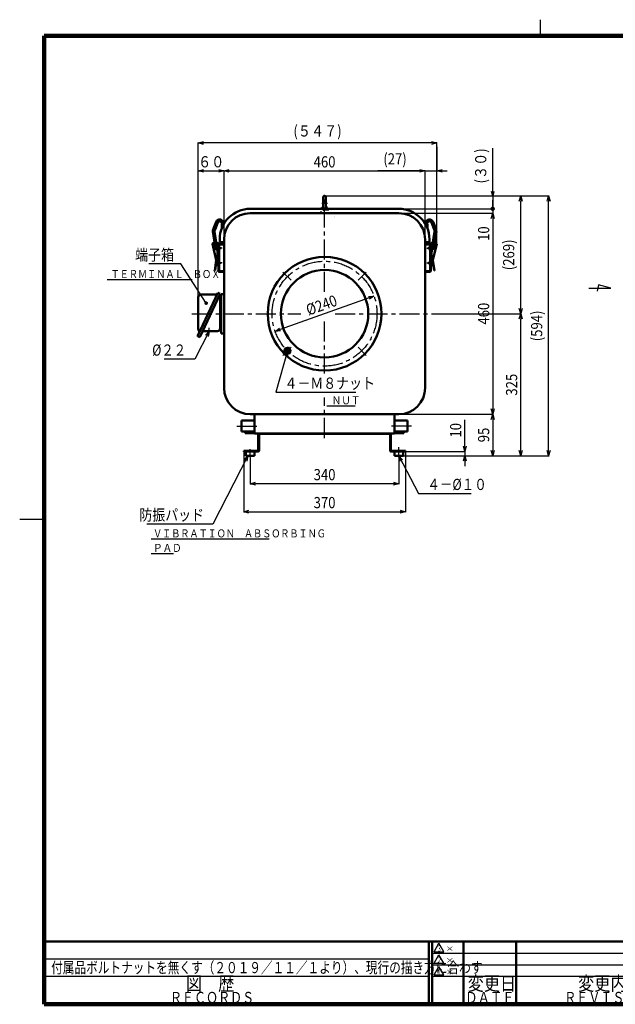
# Model space of a CAD drawing. Units: millimetres. Extents: x 144 to 3510, y 80 to 2333.
# Drawn here: x 144 to 1507, y 80 to 2333 of the extents above; entities that cross this region are included whole.
import ezdxf

# ---------------------------------------------------------------- set-up
doc = ezdxf.new("R2010")
doc.units = ezdxf.units.MM
doc.header["$LTSCALE"] = 1.445376
doc.linetypes.add('CENTER', pattern=[50.8, 31.75, -6.35, 6.35, -6.35])
doc.linetypes.add('DOTSX', pattern=[6.35, 3.175, -3.175])
doc.layers.add('NoLayerName_001', color=7, linetype='Continuous')
doc.styles.get("Standard").update_dxf_attribs({"font": 'txt', "bigfont": 'extfont2'})
doc.dimstyles.get("Standard").update_dxf_attribs({"dimtxt": 2.5, "dimasz": 2.5, "dimexe": 1.25, "dimexo": 0.625, "dimtad": 1, "dimzin": 0, "dimdsep": 46, "dimtxsty": 'Standard', "dimcen": 2.5, "dimadec": 0, "dimazin": 0, "dimtfac": 0.75, "dimtmove": 0, "dimatfit": 3, "dimfxl": 1, "dimarcsym": 0})

# ---------------------------------------------------------------- blocks, each defined once
blk = doc.blocks.new('_OPEN30')
at = {"color": 0, "linetype": 'ByBlock', "lineweight": -2}
for p, q in [((-1, 0.267949), (0, 0)), ((0, 0), (-1, -0.267949)), ((0, 0), (-1, 0))]:
    blk.add_line(p, q, dxfattribs=at)
blk = doc.blocks.new('*D25')
at = {"layer": 'Defpoints', "color": 0}
for p in [(1071.7, 1986.6), (611.7, 1830), (1071.7, 1830)]:
    blk.add_point(p, dxfattribs=at)
at = {"layer": 'NoLayerName_001', "color": 0, "linetype": 'Continuous', "lineweight": 25}
for p, q in [((611.7, 1830.6), (611.7, 1987.9)), ((623.7, 1986.6), (1059.7, 1986.6)), ((1071.7, 1830.6), (1071.7, 1987.9))]:
    blk.add_line(p, q, dxfattribs=at)
at = {"layer": 'NoLayerName_001', "color": 0, "lineweight": 25, "xscale": 12, "yscale": 12, "zscale": 12, "rotation": 180}
blk.add_blockref('_OPEN30', (611.7, 1986.6), dxfattribs=at)
at = {"layer": 'NoLayerName_001', "color": 0, "lineweight": 25, "xscale": 12, "yscale": 12, "zscale": 12}
blk.add_blockref('_OPEN30', (1071.7, 1986.6), dxfattribs=at)
at = {"layer": 'NoLayerName_001', "color": 0, "lineweight": 25, "insert": (841.7, 2007.4), "char_height": 25.6, "attachment_point": 5}
blk.add_mtext('\\W0.860000;460', dxfattribs=at)
blk = doc.blocks.new('*D26')
at = {"layer": 'Defpoints', "color": 0}
for p in [(1021.4, 1335), (1026.7, 1345), (1162.5, 1335)]:
    blk.add_point(p, dxfattribs=at)
at = {"layer": 'NoLayerName_001', "color": 0, "linetype": 'Continuous', "lineweight": 25}
for p, q in [((1162.5, 1345), (1162.5, 1417.5)), ((1162.5, 1357), (1162.5, 1369)), ((1022, 1335), (1163.7, 1335)), ((1027.3, 1345), (1163.7, 1345)), ((1162.5, 1345), (1162.5, 1335)), ((1162.5, 1323), (1162.5, 1311))]:
    blk.add_line(p, q, dxfattribs=at)
at = {"layer": 'NoLayerName_001', "color": 0, "lineweight": 25, "xscale": 12, "yscale": 12, "zscale": 12}
for p, rotation in [((1162.5, 1345), 270), ((1162.5, 1335), 90)]:
    blk.add_blockref('_OPEN30', p, dxfattribs=dict(at, rotation=rotation))
at = {"layer": 'NoLayerName_001', "color": 0, "lineweight": 25, "insert": (1141.7, 1393.2), "char_height": 25.6, "attachment_point": 5, "rotation": 90}
blk.add_mtext('\\W0.860000;10', dxfattribs=at)
blk = doc.blocks.new('*D27')
at = {"layer": 'Defpoints', "color": 0}
for p in [(1011.7, 1430), (1226.5, 1335), (1255.4, 1335)]:
    blk.add_point(p, dxfattribs=at)
at = {"layer": 'NoLayerName_001', "color": 0, "linetype": 'Continuous', "lineweight": 25}
for p, q in [((1012.3, 1430), (1227.7, 1430)), ((1226.5, 1418), (1226.5, 1347))]:
    blk.add_line(p, q, dxfattribs=at)
at = {"layer": 'NoLayerName_001', "color": 0, "lineweight": 25, "xscale": 12, "yscale": 12, "zscale": 12}
for p, rotation in [((1226.5, 1430), 90), ((1226.5, 1335), 270)]:
    blk.add_blockref('_OPEN30', p, dxfattribs=dict(at, rotation=rotation))
at = {"layer": 'NoLayerName_001', "color": 0, "lineweight": 25, "insert": (1205.7, 1382.5), "char_height": 25.6, "attachment_point": 5, "rotation": 90}
blk.add_mtext('\\W0.860000;95', dxfattribs=at)
blk = doc.blocks.new('*D28')
at = {"layer": 'Defpoints', "color": 0}
for p in [(1011.7, 1890), (1011.7, 1430), (1226.5, 1430)]:
    blk.add_point(p, dxfattribs=at)
at = {"layer": 'NoLayerName_001', "color": 0, "linetype": 'Continuous', "lineweight": 25}
for p, q in [((1012.3, 1890), (1227.7, 1890)), ((1226.5, 1878), (1226.5, 1442)), ((1012.3, 1430), (1227.7, 1430))]:
    blk.add_line(p, q, dxfattribs=at)
at = {"layer": 'NoLayerName_001', "color": 0, "lineweight": 25, "xscale": 12, "yscale": 12, "zscale": 12}
for p, rotation in [((1226.5, 1890), 90), ((1226.5, 1430), 270)]:
    blk.add_blockref('_OPEN30', p, dxfattribs=dict(at, rotation=rotation))
at = {"layer": 'NoLayerName_001', "color": 0, "lineweight": 25, "insert": (1205.7, 1660), "char_height": 25.6, "attachment_point": 5, "rotation": 90}
blk.add_mtext('\\W0.860000;460', dxfattribs=at)
blk = doc.blocks.new('*D39')
at = {"layer": 'Defpoints', "color": 0}
for p in [(1095, 1660), (1290.5, 1660), (1021.4, 1335)]:
    blk.add_point(p, dxfattribs=at)
at = {"layer": 'NoLayerName_001', "color": 0, "linetype": 'Continuous', "lineweight": 25}
for p, q in [((1095.6, 1660), (1291.7, 1660)), ((1290.5, 1347), (1290.5, 1648)), ((1022, 1335), (1291.7, 1335))]:
    blk.add_line(p, q, dxfattribs=at)
at = {"layer": 'NoLayerName_001', "color": 0, "lineweight": 25, "xscale": 12, "yscale": 12, "zscale": 12}
for p, rotation in [((1290.5, 1660), 90), ((1290.5, 1335), 270)]:
    blk.add_blockref('_OPEN30', p, dxfattribs=dict(at, rotation=rotation))
at = {"layer": 'NoLayerName_001', "color": 0, "lineweight": 25, "insert": (1269.7, 1497.5), "char_height": 25.6, "attachment_point": 5, "rotation": 90}
blk.add_mtext('\\W0.860000;325', dxfattribs=at)
blk = doc.blocks.new('*D40')
at = {"layer": 'Defpoints', "color": 0}
for p in [(1098.5, 2042.6), (1098.5, 1986.6), (1071.7, 1830)]:
    blk.add_point(p, dxfattribs=at)
at = {"layer": 'NoLayerName_001', "color": 0, "linetype": 'Continuous', "lineweight": 25}
for p, q in [((1098.5, 2041.9), (1098.5, 1985.4)), ((1071.7, 1986.6), (963.4, 1986.6)), ((1059.7, 1986.6), (1047.7, 1986.6)), ((1071.7, 1830.6), (1071.7, 1987.9)), ((1071.7, 1986.6), (1098.5, 1986.6)), ((1110.5, 1986.6), (1122.5, 1986.6))]:
    blk.add_line(p, q, dxfattribs=at)
at = {"layer": 'NoLayerName_001', "color": 0, "lineweight": 25, "xscale": 12, "yscale": 12, "zscale": 12}
blk.add_blockref('_OPEN30', (1071.7, 1986.6), dxfattribs=at)
at = {"layer": 'NoLayerName_001', "color": 0, "lineweight": 25, "xscale": 12, "yscale": 12, "zscale": 12, "rotation": 180}
blk.add_blockref('_OPEN30', (1098.5, 1986.6), dxfattribs=at)
at = {"layer": 'NoLayerName_001', "color": 0, "lineweight": 25, "insert": (1002.9, 2014.1), "char_height": 25.6, "attachment_point": 5}
blk.add_mtext('\\W0.860000;(27)', dxfattribs=at)
blk = doc.blocks.new('*D41')
at = {"layer": 'Defpoints', "color": 0}
for p in [(671.7, 1331.6), (1011.7, 1331.6), (671.7, 1271)]:
    blk.add_point(p, dxfattribs=at)
at = {"layer": 'NoLayerName_001', "color": 0, "linetype": 'Continuous', "lineweight": 25}
for p, q in [((671.7, 1331), (671.7, 1269.7)), ((1011.7, 1331), (1011.7, 1269.7)), ((999.7, 1271), (683.7, 1271))]:
    blk.add_line(p, q, dxfattribs=at)
at = {"layer": 'NoLayerName_001', "color": 0, "lineweight": 25, "xscale": 12, "yscale": 12, "zscale": 12, "rotation": 180}
blk.add_blockref('_OPEN30', (671.7, 1271), dxfattribs=at)
at = {"layer": 'NoLayerName_001', "color": 0, "lineweight": 25, "xscale": 12, "yscale": 12, "zscale": 12}
blk.add_blockref('_OPEN30', (1011.7, 1271), dxfattribs=at)
at = {"layer": 'NoLayerName_001', "color": 0, "lineweight": 25, "insert": (841.7, 1291.8), "char_height": 25.6, "attachment_point": 5}
blk.add_mtext('\\W0.860000;340', dxfattribs=at)
blk = doc.blocks.new('*D42')
at = {"layer": 'Defpoints', "color": 0}
for p in [(656.7, 1345), (1026.7, 1345), (1026.7, 1207)]:
    blk.add_point(p, dxfattribs=at)
at = {"layer": 'NoLayerName_001', "color": 0, "linetype": 'Continuous', "lineweight": 25}
for p, q in [((656.7, 1344.3), (656.7, 1205.7)), ((1026.7, 1344.3), (1026.7, 1205.7)), ((668.7, 1207), (1014.7, 1207))]:
    blk.add_line(p, q, dxfattribs=at)
at = {"layer": 'NoLayerName_001', "color": 0, "lineweight": 25, "xscale": 12, "yscale": 12, "zscale": 12, "rotation": 180}
blk.add_blockref('_OPEN30', (656.7, 1207), dxfattribs=at)
at = {"layer": 'NoLayerName_001', "color": 0, "lineweight": 25, "xscale": 12, "yscale": 12, "zscale": 12}
blk.add_blockref('_OPEN30', (1026.7, 1207), dxfattribs=at)
at = {"layer": 'NoLayerName_001', "color": 0, "lineweight": 25, "insert": (841.7, 1227.8), "char_height": 25.6, "attachment_point": 5}
blk.add_mtext('\\W0.860000;370', dxfattribs=at)
blk = doc.blocks.new('*D45')
at = {"layer": 'Defpoints', "color": 0}
for p in [(954.7, 1700.3), (728.7, 1619.6)]:
    blk.add_point(p, dxfattribs=at)
at = {"layer": 'NoLayerName_001', "color": 0, "linetype": 'Continuous', "lineweight": 25}
blk.add_line((943.4, 1696.3), (740, 1623.6), dxfattribs=at)
at = {"layer": 'NoLayerName_001', "color": 0, "lineweight": 25, "xscale": 12, "yscale": 12, "zscale": 12}
for p, rotation in [((954.7, 1700.3), 19.64970070962258), ((728.7, 1619.6), 199.6497007096226)]:
    blk.add_blockref('_OPEN30', p, dxfattribs=dict(at, rotation=rotation))
at = {"layer": 'NoLayerName_001', "color": 0, "lineweight": 25, "insert": (834.7, 1679.5), "char_height": 25.6, "attachment_point": 5, "rotation": 19.6497}
blk.add_mtext('\\W0.860000;%%c240', dxfattribs=at)
blk = doc.blocks.new('*D46')
at = {"layer": 'Defpoints', "color": 0}
for p in [(611.7, 1986.6), (611.7, 1830), (552.7, 1697.5)]:
    blk.add_point(p, dxfattribs=at)
at = {"layer": 'NoLayerName_001', "color": 0, "linetype": 'Continuous', "lineweight": 25}
for p, q in [((552.7, 1698.1), (552.7, 1987.9)), ((564.7, 1986.6), (599.7, 1986.6)), ((611.7, 1830.6), (611.7, 1987.9))]:
    blk.add_line(p, q, dxfattribs=at)
at = {"layer": 'NoLayerName_001', "color": 0, "lineweight": 25, "xscale": 12, "yscale": 12, "zscale": 12, "rotation": 180}
blk.add_blockref('_OPEN30', (552.7, 1986.6), dxfattribs=at)
at = {"layer": 'NoLayerName_001', "color": 0, "lineweight": 25, "xscale": 12, "yscale": 12, "zscale": 12}
blk.add_blockref('_OPEN30', (611.7, 1986.6), dxfattribs=at)
at = {"layer": 'NoLayerName_001', "color": 0, "lineweight": 25, "insert": (582.2, 2007.5), "char_height": 25.6, "attachment_point": 5}
blk.add_mtext('\\W0.860000;６０', dxfattribs=at)
blk = doc.blocks.new('*D47')
at = {"layer": 'Defpoints', "color": 0}
for p in [(841.7, 1929.3), (1290.5, 1929.3), (1095, 1660)]:
    blk.add_point(p, dxfattribs=at)
at = {"layer": 'NoLayerName_001', "color": 0, "linetype": 'Continuous', "lineweight": 25}
for p, q in [((842.3, 1929.3), (1291.7, 1929.3)), ((1290.5, 1672), (1290.5, 1917.3)), ((1095.6, 1660), (1291.7, 1660))]:
    blk.add_line(p, q, dxfattribs=at)
at = {"layer": 'NoLayerName_001', "color": 0, "lineweight": 25, "xscale": 12, "yscale": 12, "zscale": 12}
for p, rotation in [((1290.5, 1929.3), 90), ((1290.5, 1660), 270)]:
    blk.add_blockref('_OPEN30', p, dxfattribs=dict(at, rotation=rotation))
at = {"layer": 'NoLayerName_001', "color": 0, "lineweight": 25, "insert": (1263, 1794.6), "char_height": 25.6, "attachment_point": 5, "rotation": 90}
blk.add_mtext('\\W0.860000;(269)', dxfattribs=at)
blk = doc.blocks.new('*D48')
at = {"layer": 'Defpoints', "color": 0}
for p in [(1252.4, 1929.3), (1354.5, 1929.3), (1255.4, 1335)]:
    blk.add_point(p, dxfattribs=at)
at = {"layer": 'NoLayerName_001', "color": 0, "linetype": 'Continuous', "lineweight": 25}
for p, q in [((1253, 1929.3), (1355.7, 1929.3)), ((1354.5, 1347), (1354.5, 1917.3)), ((1256.1, 1335), (1355.7, 1335))]:
    blk.add_line(p, q, dxfattribs=at)
at = {"layer": 'NoLayerName_001', "color": 0, "lineweight": 25, "xscale": 12, "yscale": 12, "zscale": 12}
for p, rotation in [((1354.5, 1929.3), 90), ((1354.5, 1335), 270)]:
    blk.add_blockref('_OPEN30', p, dxfattribs=dict(at, rotation=rotation))
at = {"layer": 'NoLayerName_001', "color": 0, "lineweight": 25, "insert": (1327, 1632.1), "char_height": 25.6, "attachment_point": 5, "rotation": 90}
blk.add_mtext('\\W0.860000;(594)', dxfattribs=at)
blk = doc.blocks.new('_DOT')
at = {"color": 0, "linetype": 'ByBlock', "lineweight": -2}
blk.add_line((-0.5, 0), (-1, 0), dxfattribs=at)
at = {"color": 0, "linetype": 'ByBlock', "lineweight": -2, "const_width": 0.5}
blk.add_lwpolyline([(-0.25, 0, 1), (0.25, 0, 1)], format="xyb", close=True, dxfattribs=at)
blk = doc.blocks.new('*D49')
at = {"layer": 'Defpoints', "color": 0}
for p in [(1011.7, 1900), (1011.7, 1890), (1226.5, 1890)]:
    blk.add_point(p, dxfattribs=at)
at = {"layer": 'NoLayerName_001', "color": 0, "linetype": 'Continuous', "lineweight": 25}
for p, q in [((1226.5, 1910), (1226.5, 1920)), ((1012.3, 1900), (1227.7, 1900)), ((1226.5, 1900), (1226.5, 1890)), ((1012.3, 1890), (1227.7, 1890)), ((1226.5, 1890), (1226.5, 1818.9)), ((1226.5, 1880), (1226.5, 1870))]:
    blk.add_line(p, q, dxfattribs=at)
at = {"layer": 'NoLayerName_001', "color": 0, "lineweight": 25, "xscale": 10, "yscale": 10, "zscale": 10}
for name, p, rotation in [('_DOT', (1226.5, 1900), 270), ('_OPEN30', (1226.5, 1890), 90)]:
    blk.add_blockref(name, p, dxfattribs=dict(at, rotation=rotation))
at = {"layer": 'NoLayerName_001', "color": 0, "lineweight": 25, "insert": (1205.7, 1843.1), "char_height": 25.6, "attachment_point": 5, "rotation": 90}
blk.add_mtext('\\W0.860000;10', dxfattribs=at)
blk = doc.blocks.new('*D50')
at = {"layer": 'Defpoints', "color": 0}
for p in [(1290.5, 1929.3), (1011.7, 1900), (1226.5, 1900)]:
    blk.add_point(p, dxfattribs=at)
at = {"layer": 'NoLayerName_001', "color": 0, "linetype": 'Continuous', "lineweight": 25}
for p, q in [((1226.5, 1929.3), (1226.5, 2038.5)), ((1226.5, 1939.3), (1226.5, 1949.3)), ((1226.5, 1929.3), (1226.5, 1900)), ((1012.3, 1900), (1227.7, 1900)), ((1226.5, 1890), (1226.5, 1880))]:
    blk.add_line(p, q, dxfattribs=at)
at = {"layer": 'NoLayerName_001', "color": 0, "lineweight": 25, "xscale": 10, "yscale": 10, "zscale": 10}
for name, p, rotation in [('_OPEN30', (1226.5, 1929.3), 270), ('_DOT', (1226.5, 1900), 90)]:
    blk.add_blockref(name, p, dxfattribs=dict(at, rotation=rotation))
at = {"layer": 'NoLayerName_001', "color": 0, "lineweight": 25, "insert": (1199, 1998.1), "char_height": 25.6, "attachment_point": 5, "rotation": 90}
blk.add_mtext('\\W0.860000;(３０)', dxfattribs=at)
blk = doc.blocks.new('*D51')
at = {"layer": 'Defpoints', "color": 0}
for p in [(552.7, 2050.6), (1098.5, 1819.4), (552.7, 1697.5)]:
    blk.add_point(p, dxfattribs=at)
at = {"layer": 'NoLayerName_001', "color": 0, "linetype": 'Continuous', "lineweight": 25}
for p, q in [((552.7, 1698.1), (552.7, 2051.9)), ((1086.5, 2050.6), (564.7, 2050.6)), ((1098.5, 1820), (1098.5, 2051.9))]:
    blk.add_line(p, q, dxfattribs=at)
at = {"layer": 'NoLayerName_001', "color": 0, "lineweight": 25, "xscale": 12, "yscale": 12, "zscale": 12, "rotation": 180}
blk.add_blockref('_OPEN30', (552.7, 2050.6), dxfattribs=at)
at = {"layer": 'NoLayerName_001', "color": 0, "lineweight": 25, "xscale": 12, "yscale": 12, "zscale": 12}
blk.add_blockref('_OPEN30', (1098.5, 2050.6), dxfattribs=at)
at = {"layer": 'NoLayerName_001', "color": 0, "lineweight": 25, "insert": (825.6, 2078.1), "char_height": 25.6, "attachment_point": 5}
blk.add_mtext('\\W0.860000;(５４７)', dxfattribs=at)
blk = doc.blocks.new('JZB_0012')
at = {"layer": 'NoLayerName_001', "color": 7, "linetype": 'Continuous', "lineweight": 50}
for p, q in [((0, 5.3), (1.9, 12.6)), ((5.3, 0), (0, 5.3)), ((1.9, 12.6), (9.2, 14.5)), ((12.6, 1.9), (5.3, 0)), ((9.2, 14.5), (14.5, 9.2)), ((12.6, 1.9), (14.5, 9.2))]:
    blk.add_line(p, q, dxfattribs=at)
at = {"layer": 'NoLayerName_001', "color": 7, "linetype": 'CENTER', "lineweight": 25}
for p, q in [((0.9, 13.6), (13.6, 0.9)), ((12.9, 12.9), (1.6, 1.6))]:
    blk.add_line(p, q, dxfattribs=at)
at = {"layer": 'NoLayerName_001', "color": 7, "linetype": 'Continuous', "lineweight": 50}
for radius in [6.5, 3.32]:
    blk.add_circle((7.2, 7.2), radius, dxfattribs=at)
at = {"layer": 'NoLayerName_001', "color": 7, "linetype": 'Continuous', "lineweight": 25}
blk.add_circle((7.2, 7.2), 4, dxfattribs=at)
blk = doc.blocks.new('JZB_0013')
at = {"layer": 'NoLayerName_001', "color": 7, "linetype": 'CENTER', "lineweight": 25}
blk.add_line((1.6, 23), (14.6, 23), dxfattribs=at)
at = {"layer": 'NoLayerName_001', "color": 7, "linetype": 'DOTSX', "lineweight": 25}
for p, q in [((0, 0), (1.2, 10)), ((14.8, 10), (16, 0))]:
    blk.add_line(p, q, dxfattribs=at)
at = {"layer": 'NoLayerName_001', "color": 7, "linetype": 'Continuous', "lineweight": 50}
for p, q in [((1.2, 10), (1.5, 12)), ((4, 13.8), (1.5, 12)), ((1.5, 12), (5, 12)), ((5, 13.8), (4, 13.8)), ((12, 13.8), (11, 13.8)), ((11, 12), (14.5, 12)), ((12, 13.8), (14.5, 12)), ((14.8, 10), (14.5, 12)), ((0, 0), (16, 0))]:
    blk.add_line(p, q, dxfattribs=at)
blk = doc.blocks.new('JZB_0001')
at = {"layer": 'NoLayerName_001', "color": 3, "linetype": 'Continuous', "lineweight": 25}
for p, q in [((149, 277), (149, 281.57)), ((0, 138.7), (7, 138.7)), ((118.52, 15.05), (119.92, 17.48)), ((121.32, 15.05), (119.92, 17.48)), ((118, 14.67), (231, 14.67)), ((118.52, 15.05), (121.32, 15.05)), ((118.52, 11.72), (119.92, 14.14)), ((121.32, 11.72), (119.92, 14.14)), ((7, 13), (117, 13)), ((118, 11.33), (231, 11.33)), ((118.52, 11.72), (121.32, 11.72)), ((118.52, 8.39), (119.92, 10.81)), ((121.32, 8.39), (119.92, 10.81)), ((7, 8), (117, 8)), ((118, 8), (231, 8)), ((118.52, 8.39), (121.32, 8.39))]:
    blk.add_line(p, q, dxfattribs=at)
at = {"layer": 'NoLayerName_001', "color": 3, "linetype": 'Continuous', "lineweight": 100}
for p, q in [((7, 277), (392, 277)), ((7, 0), (7, 277)), ((7, 0), (392, 0))]:
    blk.add_line(p, q, dxfattribs=at)
at = {"layer": 'NoLayerName_001', "color": 3, "linetype": 'Continuous', "lineweight": 50}
for p, q in [((7, 18), (232, 18)), ((117, 0), (117, 18)), ((118, 0), (118, 18)), ((127, 0), (127, 18)), ((142, 0), (142, 18))]:
    blk.add_line(p, q, dxfattribs=at)
at = {"layer": 'NoLayerName_001', "color": 3, "lineweight": 25, "line_spacing_factor": 0.6}
for s, insert, char_height, width, attachment_point in [('\\A1;\\W0.507151;\\T3.195048;３', (119.42, 15.05), 1.8, 1.0625, 7), ('\\A1;\\W1.217161;\\T1.217161;×', (121.8, 15.14), 1.5, 2.125, 7), ('\\A1;\\W0.507151;\\T3.195048;２', (119.42, 11.72), 1.8, 1.0625, 7), ('\\A1;\\W1.217161;\\T1.217161;×', (121.8, 11.8), 1.5, 2.125, 7), ('\\A1;\\W0.507151;\\T3.195048;１', (119.42, 8.39), 1.8, 1.0625, 7), ('\\A1;\\W1.217161;\\T1.217161;×', (121.8, 8.47), 1.5, 2.125, 7), ('\\A1;\\W0.787760;\\T0.750000;ＲＥＣＯＲＤＳ', (55.03, 0.35), 3.2, 22.5958, 8), ('\\A1;\\W0.811632;\\T0.750000;ＤＡＴＥ', (134.53, 0.35), 3.2, 13.2458, 8), ('\\A1;\\W0.787760;\\T0.750000;ＲＥＶＩＳＩＯＮ', (169.53, 0.35), 3.2, 25.7125, 8)]:
    blk.add_mtext(s, dxfattribs=dict(at, insert=insert, char_height=char_height, width=width, attachment_point=attachment_point))
at = {"layer": 'NoLayerName_001', "color": 3, "lineweight": 50, "char_height": 4, "attachment_point": 8, "line_spacing_factor": 0.6}
for s, insert, width in [('\\A1;\\W0.847791;\\T0.982946;変更日', (135.08, 3.95), 12.9712), ('\\A1;\\W0.847791;\\T0.982946;変更内容', (168.98, 3.95), 17.2949), ('\\A1;\\W0.847791;\\T0.982946;図\u3000歴', (54.48, 3.95), 12.9712)]:
    blk.add_mtext(s, dxfattribs=dict(at, insert=insert, width=width))

msp = doc.modelspace()

# ---------------------------------------------------------------- linework, layer by layer
at = {"layer": 'NoLayerName_001', "color": 3, "linetype": 'Continuous', "lineweight": 50}
for p, q in [((838.71, 1899.96), (838.71, 1926.26)), ((844.71, 1899.96), (844.71, 1926.44)), ((671.66, 1899.96), (1011.66, 1899.96)), ((587.4, 1854.68), (593.56, 1870.07)), ((603.1, 1871.01), (609.7, 1866.52)), ((605.06, 1874.52), (611.95, 1869.83)), ((671.66, 1889.96), (1011.66, 1889.96)), ((1011.71, 1889.96), (671.71, 1889.96)), ((1078.36, 1874.52), (1071.47, 1869.83)), ((1080.32, 1871.01), (1073.73, 1866.52)), ((1096.02, 1854.68), (1089.86, 1870.07)), ((592.21, 1808.57), (585.96, 1847.74)), ((587.23, 1854.2), (586.32, 1851.02)), ((596.17, 1809.08), (589.96, 1848)), ((590.27, 1850.39), (590.17, 1849.89)), ((590.85, 1852.47), (590.37, 1850.79)), ((591.01, 1852.95), (597.27, 1868.56)), ((606.35, 1865.47), (606.29, 1854.83)), ((607.97, 1867.42), (609.99, 1866.35)), ((1075.45, 1867.42), (1073.43, 1866.35)), ((1077.07, 1865.47), (1077.13, 1854.83)), ((1092.41, 1852.95), (1086.15, 1868.56)), ((1087.25, 1809.08), (1093.46, 1848)), ((1091.22, 1808.57), (1097.46, 1847.74)), ((1092.57, 1852.47), (1093.05, 1850.79)), ((1093.15, 1850.39), (1093.25, 1849.89)), ((1096.19, 1854.2), (1097.1, 1851.02)), ((601.66, 1824.96), (601.66, 1829.96)), ((611.66, 1829.96), (611.66, 1823.36)), ((611.71, 1489.96), (611.71, 1829.96)), ((1071.66, 1829.96), (1071.66, 1823.36)), ((1071.71, 1829.96), (1071.71, 1489.96)), ((1081.66, 1824.96), (1081.66, 1829.96)), ((584.94, 1819.42), (593.74, 1782.17)), ((590.15, 1821.42), (586.57, 1821.42)), ((595.34, 1821.1), (598.71, 1821.1)), ((597.24, 1782.17), (596.26, 1819.42)), ((596.37, 1815.17), (598.71, 1815.17)), ((597.24, 1815.17), (597.24, 1768.48)), ((598.71, 1821.1), (598.71, 1768.48)), ((603.26, 1823.36), (611.66, 1823.36)), ((1080.06, 1823.36), (1071.66, 1823.36)), ((1088.08, 1821.1), (1084.71, 1821.1)), ((1084.71, 1821.1), (1084.71, 1768.48)), ((1087.05, 1815.17), (1084.71, 1815.17)), ((1086.18, 1782.17), (1087.16, 1819.42)), ((1086.18, 1815.17), (1086.18, 1768.48)), ((1098.49, 1819.42), (1089.68, 1782.17)), ((1093.27, 1821.42), (1096.86, 1821.42)), ((590.2, 1758.66), (593.74, 1782.17)), ((594.5, 1782.17), (590.97, 1758.66)), ((594.5, 1782.17), (597.24, 1782.17)), ((1088.92, 1782.17), (1086.18, 1782.17)), ((1088.92, 1782.17), (1092.45, 1758.66)), ((1093.22, 1758.66), (1089.68, 1782.17)), ((590.97, 1758.66), (590.2, 1758.66)), ((597.24, 1768.48), (598.71, 1768.48)), ((1086.18, 1768.48), (1084.71, 1768.48)), ((1092.45, 1758.66), (1093.22, 1758.66)), ((597.32, 1708.02), (551.6, 1609.96)), ((552.71, 1697.49), (552.71, 1623.98)), ((602.58, 1705.57), (556.09, 1605.88)), ((558.71, 1703.49), (593.81, 1703.49)), ((597.32, 1708.02), (602.58, 1705.57)), ((602.71, 1694.96), (604.71, 1694.96)), ((602.71, 1624.96), (602.71, 1694.96)), ((602.71, 1694.96), (602.71, 1677.96)), ((604.71, 1704.96), (611.71, 1704.96)), ((604.71, 1614.96), (604.71, 1704.96)), ((611.71, 1704.96), (611.71, 1614.96)), ((602.71, 1677.96), (602.71, 1625.96)), ((555.4, 1619.21), (552.99, 1623.01)), ((602.71, 1624.96), (604.71, 1624.96)), ((552.47, 1607.57), (556.09, 1605.88)), ((562.66, 1619.96), (596.71, 1619.96)), ((604.71, 1614.96), (611.71, 1614.96)), ((1011.71, 1429.96), (671.71, 1429.96)), ((681.71, 1429.96), (681.71, 1386.07)), ((994.81, 1429.96), (1011.71, 1429.96)), ((1001.71, 1429.96), (1001.71, 1386.07)), ((651.71, 1415.46), (651.71, 1390.46)), ((651.71, 1415.46), (681.71, 1415.46)), ((1031.71, 1415.46), (1001.71, 1415.46)), ((1031.71, 1415.46), (1031.71, 1390.46)), ((651.71, 1390.46), (681.71, 1390.46)), ((660.11, 1386.46), (660.11, 1390.46)), ((681.71, 1386.46), (660.11, 1386.46)), ((1001.71, 1386.07), (681.71, 1386.07)), ((690.11, 1347.36), (690.11, 1386.07)), ((691.71, 1346.56), (691.71, 1386.07)), ((691.71, 1384.96), (991.71, 1384.96)), ((991.71, 1346.56), (991.71, 1386.07)), ((993.31, 1347.36), (993.31, 1386.07)), ((1031.71, 1390.46), (1001.71, 1390.46)), ((1001.71, 1386.46), (1023.31, 1386.46)), ((1023.31, 1386.46), (1023.31, 1390.46)), ((689.31, 1346.56), (656.71, 1346.56)), ((656.71, 1344.96), (656.71, 1346.56)), ((690.11, 1344.96), (656.71, 1344.96)), ((661.37, 1334.96), (661.37, 1344.96)), ((661.37, 1334.96), (681.37, 1334.96)), ((681.37, 1344.96), (681.37, 1334.96)), ((993.31, 1344.96), (1026.71, 1344.96)), ((994.11, 1346.56), (1026.71, 1346.56)), ((1001.37, 1334.96), (1001.37, 1344.96)), ((1001.37, 1334.96), (1021.37, 1334.96)), ((1021.37, 1344.96), (1021.37, 1334.96)), ((1026.71, 1344.96), (1026.71, 1346.56))]:
    msp.add_line(p, q, dxfattribs=at)
at = {"layer": 'NoLayerName_001', "color": 7, "linetype": 'CENTER', "lineweight": 25}
for p, q in [((841.71, 1710.16), (841.71, 1931.8)), ((537.6, 1659.96), (787.6, 1659.96)), ((841.71, 1522.99), (841.71, 1649.51)), ((866.04, 1659.96), (1095.01, 1659.96)), ((841.71, 1375.49), (841.71, 1467.88)), ((640.59, 1402.96), (694.37, 1402.96)), ((1040.5, 1402.96), (995.18, 1402.96))]:
    msp.add_line(p, q, dxfattribs=at)
at = {"layer": 'NoLayerName_001', "color": 3, "linetype": 'DOTSX', "lineweight": 25}
for p, q in [((838.71, 1899.96), (838.71, 1895.05)), ((844.71, 1899.96), (844.71, 1895.05))]:
    msp.add_line(p, q, dxfattribs=at)
at = {"layer": 'NoLayerName_001', "color": 4, "linetype": 'Continuous', "lineweight": 25}
for p, q in [((607.5, 1809.96), (594.68, 1809.96)), ((1075.92, 1809.96), (1088.74, 1809.96)), ((607.5, 1775.96), (594.74, 1775.96)), ((1075.92, 1775.96), (1088.68, 1775.96))]:
    msp.add_line(p, q, dxfattribs=at)
at = {"layer": 'NoLayerName_001', "color": 30, "linetype": 'Continuous', "lineweight": 25}
for p, q in [((599.59, 1809.96), (596.4, 1809.96)), ((599.59, 1775.96), (596.4, 1775.96)), ((1083.83, 1775.96), (1087.02, 1775.96))]:
    msp.add_line(p, q, dxfattribs=at)
at = {"layer": 'NoLayerName_001', "color": 4, "linetype": 'Continuous', "lineweight": 50}
for p, q in [((598.71, 1818.36), (598.71, 1757.56)), ((600.31, 1819.96), (611.71, 1819.96)), ((600.31, 1758.36), (600.31, 1817.56)), ((601.11, 1818.36), (611.71, 1818.36)), ((601.31, 1812.21), (602.81, 1812.21)), ((601.31, 1807.71), (602.81, 1807.71)), ((602.81, 1807.71), (602.81, 1812.21)), ((1083.11, 1819.96), (1071.71, 1819.96)), ((1082.31, 1818.36), (1071.71, 1818.36)), ((1082.11, 1812.21), (1080.61, 1812.21)), ((1080.61, 1807.71), (1080.61, 1812.21)), ((1082.11, 1807.71), (1080.61, 1807.71)), ((1083.11, 1758.36), (1083.11, 1817.56)), ((1084.71, 1818.36), (1084.71, 1757.56)), ((601.11, 1757.56), (611.71, 1757.56)), ((601.31, 1778.21), (602.81, 1778.21)), ((601.31, 1773.71), (602.81, 1773.71)), ((602.81, 1773.71), (602.81, 1778.21)), ((1082.31, 1757.56), (1071.71, 1757.56)), ((1082.11, 1778.21), (1080.61, 1778.21)), ((1080.61, 1773.71), (1080.61, 1778.21)), ((1082.11, 1773.71), (1080.61, 1773.71)), ((600.31, 1755.96), (611.71, 1755.96)), ((1083.11, 1755.96), (1071.71, 1755.96))]:
    msp.add_line(p, q, dxfattribs=at)
at = {"layer": 'NoLayerName_001', "color": 7, "linetype": 'Continuous', "lineweight": 25}
for p, q in [((343.9, 1737.92), (538.61, 1737.92)), ((765.18, 1736.49), (746.39, 1755.28)), ((918.24, 1736.49), (937.03, 1755.28)), ((1446.64, 1718.15), (1496.64, 1718.15)), ((1468.37, 1725.96), (1465.82, 1711.53)), ((1496.64, 1718.15), (1468.37, 1725.96)), ((577.71, 1613.46), (577.71, 1627.42)), ((765.18, 1583.43), (746.39, 1564.64)), ((918.24, 1583.43), (937.03, 1564.64)), ((847.24, 1449.06), (911.6, 1449.06)), ((1011.71, 1331.63), (1011.71, 1354.47)), ((671.71, 1331.63), (671.71, 1350.34)), ((444.94, 1144.57), (714.91, 1144.57)), ((444.94, 1111.31), (496.02, 1111.31))]:
    msp.add_line(p, q, dxfattribs=at)
at = {"layer": 'NoLayerName_001', "color": 7, "linetype": 'Continuous', "lineweight": 50}
msp.add_line((1031.71, 1405.46), (1031.71, 1390.46), dxfattribs=at)
at = {"layer": 'NoLayerName_001', "color": 3, "linetype": 'Continuous', "lineweight": 50}
for radius in [130, 100]:
    msp.add_circle((841.71, 1659.96), radius, dxfattribs=at)
at = {"layer": 'NoLayerName_001', "color": 7, "linetype": 'CENTER', "lineweight": 25}
msp.add_circle((841.71, 1659.96), 120, dxfattribs=at)
at = {"layer": 'NoLayerName_001', "color": 3, "linetype": 'Continuous', "lineweight": 50}
for centre, radius, start, end in [((841.71, 1926.26), 3, 0, 180.00001), ((671.66, 1829.96), 70, 90, 180), ((1011.66, 1829.96), 70, 0, 90), ((601.42, 1866.84), 8.5, 64.6871, 157.47697), ((601.42, 1866.84), 4.5, 68.04953, 157.47697), ((610.82, 1868.18), 2, 235.73537, 55.73537), ((671.66, 1829.96), 60, 90, 180), ((671.71, 1829.96), 60, 90, 180), ((841.71, 1659.96), 222, 84.28092, 84.28156), ((1011.66, 1829.96), 60, 0, 90), ((1011.71, 1829.96), 60, 0, 90), ((1072.6, 1868.18), 2, 124.26463, 304.26463), ((1082, 1866.84), 8.5, 22.52303, 115.3129), ((1082, 1866.84), 4.5, 22.52303, 111.95047), ((600.96, 1847.74), 15, 167.37625, 180.07843), ((592.04, 1852.82), 5, 158.17548, 164.0313), ((592.04, 1852.82), 5, 158.17548, 164.0313), ((600.96, 1847.74), 11, 168.73415, 178.61688), ((595.17, 1849.41), 5, 164.0313, 168.73415), ((595.66, 1851.09), 5, 158.17548, 164.0313), ((608.35, 1865.61), 2, 114.23174, 183.87607), ((607.73, 1866.98), 0.5, 62.20269, 114.23174), ((610.83, 1867.94), 1.8, 242.20269, 328.06057), ((1072.59, 1867.94), 1.8, 211.93943, 297.79731), ((1075.69, 1866.98), 0.5, 65.76826, 117.79731), ((1075.07, 1865.61), 2, 356.12393, 65.76826), ((1087.76, 1851.09), 5, 15.9687, 21.82452), ((1088.25, 1849.41), 5, 11.26585, 15.9687), ((1082.46, 1847.74), 11, 1.38312, 11.26585), ((1091.38, 1852.82), 5, 15.9687, 21.82452), ((1091.38, 1852.82), 5, 15.9687, 21.82452), ((1082.46, 1847.74), 15, 359.92157, 12.62375), ((603.26, 1824.96), 1.6, 180, 270), ((1080.06, 1824.96), 1.6, 270, 0), ((586.94, 1819.45), 2, 100.6516, 180.92433), ((594.19, 1808.82), 2, 187.37659, 7.37659), ((594.26, 1819.42), 2, 0, 91.65361), ((1089.16, 1819.42), 2, 88.34639, 180), ((1089.23, 1808.82), 2, 172.62341, 352.62341), ((1096.49, 1819.45), 2, 359.07567, 79.3484), ((558.71, 1697.49), 6, 90, 180), ((593.81, 1705.69), 2.2, 270, 335), ((597.71, 1694.96), 5, 360, 36.87733), ((554.51, 1623.98), 1.8, 180, 212.40635), ((596.71, 1625.96), 6, 270.00001, 0), ((553.23, 1609.2), 1.8, 155, 245), ((554.56, 1618.68), 1, 335, 32.40635), ((671.71, 1489.96), 60, 180, 270), ((1011.71, 1489.96), 60, 270, 0), ((689.31, 1347.36), 0.8, 270, 0), ((690.11, 1346.56), 1.6, 270, 0), ((993.31, 1346.56), 1.6, 180, 270), ((994.11, 1347.36), 0.8, 180, 270)]:
    msp.add_arc(centre, radius, start, end, dxfattribs=at)
at = {"layer": 'NoLayerName_001', "color": 4, "linetype": 'Continuous', "lineweight": 50}
for centre, radius, start, end in [((600.31, 1818.36), 1.6, 90, 180), ((601.11, 1817.56), 0.8, 90, 180), ((601.31, 1813.21), 1, 180, 270), ((601.31, 1806.71), 1, 90, 180), ((1082.11, 1813.21), 1, 270, 0), ((1082.11, 1806.71), 1, 0, 90), ((1082.31, 1817.56), 0.8, 0, 90), ((1083.11, 1818.36), 1.6, 0, 90), ((600.31, 1757.56), 1.6, 180, 270), ((601.31, 1779.21), 1, 180, 270), ((601.31, 1772.71), 1, 90, 180), ((601.11, 1758.36), 0.8, 180, 270), ((1082.11, 1779.21), 1, 270, 0), ((1082.11, 1772.71), 1, 0, 90), ((1082.31, 1758.36), 0.8, 270, 0), ((1083.11, 1757.56), 1.6, 270, 0)]:
    msp.add_arc(centre, radius, start, end, dxfattribs=at)

# ---------------------------------------------------------------- block references
at = {"layer": 'NoLayerName_001', "xscale": 8, "yscale": 8, "zscale": 8}
msp.add_blockref('JZB_0001', (144, 80), dxfattribs=at)
at = {"layer": 'NoLayerName_001'}
for name, p in [('JZB_0013', (833.71, 1889.96)), ('JZB_0012', (749.61, 1567.86))]:
    msp.add_blockref(name, p, dxfattribs=at)

# ---------------------------------------------------------------- texts
at = {"layer": 'NoLayerName_001', "color": 7, "linetype": 'Continuous', "lineweight": 25, "char_height": 25.6}
for s, insert, width, attachment_point, line_spacing_factor in [('\\A1;\\W0.846254;\\T0.846254;端子箱', (497.04, 1781.82), 82.8652, 9, 0.6), ('\\A1;\\W0.808918;\\T0.808918;%%c２２', (524.76, 1563.96), 94.7652, 9, 0.6), ('\\A1;\\W0.846562;\\T0.846562;４－Ｍ８ナット', (750.01, 1488.17), 193.4224, 7, 0.7875), ('\\A1;\\W0.822018;\\T0.822018;４－%%c１０', (1076.82, 1256.57), 150.941, 7, 0.7875), ('\\A1;\\W0.846562;\\T0.846562;防振パッド', (565.79, 1186.71), 138.1589, 9, 0.7875)]:
    msp.add_mtext(s, dxfattribs=dict(at, insert=insert, width=width, attachment_point=attachment_point, line_spacing_factor=line_spacing_factor))
at = {"layer": 'NoLayerName_001', "color": 7, "lineweight": 25, "line_spacing_factor": 0.6}
for s, insert, char_height, width, attachment_point in [('\\A1;\\W0.833333;\\T0.750000;ＴＥＲＭＩＮＡＬ\u3000ＢＯＸ', (352.03, 1741.51), 18.4, 234.6, 7), ('\\A1;\\W0.869565;\\T0.750000;ＮＵＴ', (858.05, 1452.65), 18.4, 61.2, 7), ('\\A1;\\W0.828884;\\T0.750000;ＶＩＢＲＡＴＩＯＮ\u3000ＡＢＳＯＲＢＩＮＧ', (449.25, 1148.16), 18.4, 369.4667, 7), ('\\A1;\\W0.869565;\\T0.750000;ＰＡＤ', (449.25, 1114.9), 18.4, 61.2, 7), ('\\A1;\\W0.763763;\\T0.763763;付属品ボルトナットを無くす（２０１９／１１／１より）、現行の描き方に合わす', (216, 164), 25.6, 922.3808, 4)]:
    msp.add_mtext(s, dxfattribs=dict(at, insert=insert, char_height=char_height, width=width, attachment_point=attachment_point))

# ---------------------------------------------------------------- dimensions: what is measured, and where the dimension line sits
at = {"layer": 'NoLayerName_001', "color": 7, "linetype": 'Continuous', "lineweight": 25}
for base, p1, p2, angle, text, override, picture, middle in [((552.71, 2050.6), (1098.49, 1819.42), (552.71, 1697.49), 180, '\\W0.860000;(５４７)', {"dimtxt": 25.6, "dimasz": 12, "dimgap": 8, "dimdec": 0, "dimzin": 8, "dimpost": '(<>)', "dimblk": 'OPEN30', "dimclrd": 0, "dimclre": 0, "dimclrt": 0, "dimtp": 0, "dimtm": 0, "dimlwd": 25, "dimlwe": 25}, '*D51', (825.6, 2050.6)), ((1226.49, 1899.96), (1290.49, 1929.26), (1011.66, 1899.96), 270, '\\W0.860000;(３０)', {"dimtxt": 25.6, "dimasz": 10, "dimgap": 8, "dimdec": 1, "dimzin": 8, "dimpost": '(<>)', "dimblk1": 'OPEN30', "dimblk2": 'DOT', "dimsah": 1, "dimse1": 1, "dimclrd": 0, "dimclre": 0, "dimclrt": 0, "dimtp": 0, "dimtm": 0, "dimlwd": 25, "dimlwe": 25}, '*D50', (1226.49, 1998.09)), ((1290.49, 1929.26), (1095.01, 1659.96), (841.71, 1929.26), 90, '\\W0.860000;<>', {"dimtxt": 25.6, "dimasz": 12, "dimgap": 8, "dimdec": 0, "dimzin": 8, "dimpost": '(<>)', "dimblk": 'OPEN30', "dimclrd": 0, "dimclre": 0, "dimclrt": 0, "dimtp": 0, "dimtm": 0, "dimlwd": 25, "dimlwe": 25}, '*D47', (1290.49, 1794.61)), ((1226.49, 1889.96), (1011.66, 1899.96), (1011.71, 1889.96), 270, '\\W0.860000;<>', {"dimtxt": 25.6, "dimasz": 10, "dimgap": 8, "dimdec": 1, "dimzin": 8, "dimblk1": 'DOT', "dimblk2": 'OPEN30', "dimsah": 1, "dimclrd": 0, "dimclre": 0, "dimclrt": 0, "dimtp": 0, "dimtm": 0, "dimlwd": 25, "dimlwe": 25}, '*D49', (1226.49, 1843.14)), ((1354.49, 1929.26), (1255.44, 1334.96), (1252.36, 1929.26), 90, '\\W0.860000;<>', {"dimtxt": 25.6, "dimasz": 12, "dimgap": 8, "dimdec": 0, "dimzin": 8, "dimpost": '(<>)', "dimblk": 'OPEN30', "dimclrd": 0, "dimclre": 0, "dimclrt": 0, "dimtp": 0, "dimtm": 0, "dimlwd": 25, "dimlwe": 25}, '*D48', (1354.49, 1632.11)), ((1226.49, 1429.96), (1011.71, 1889.96), (1011.71, 1429.96), 270, '\\W0.860000;<>', {"dimtxt": 25.6, "dimasz": 12, "dimgap": 8, "dimdec": 1, "dimzin": 8, "dimblk": 'OPEN30', "dimclrd": 0, "dimclre": 0, "dimclrt": 0, "dimtp": 0, "dimtm": 0, "dimlwd": 25, "dimlwe": 25}, '*D28', (1226.49, 1659.96)), ((1290.49, 1659.96), (1021.37, 1334.96), (1095.01, 1659.96), 90, '\\W0.860000;<>', {"dimtxt": 25.6, "dimasz": 12, "dimgap": 8, "dimdec": 1, "dimzin": 8, "dimblk": 'OPEN30', "dimclrd": 0, "dimclre": 0, "dimclrt": 0, "dimtp": 0, "dimtm": 0, "dimlwd": 25, "dimlwe": 25}, '*D39', (1290.49, 1497.46)), ((1226.49, 1334.96), (1011.71, 1429.96), (1255.44, 1334.96), 270, '\\W0.860000;<>', {"dimtxt": 25.6, "dimasz": 12, "dimgap": 8, "dimdec": 1, "dimzin": 8, "dimblk": 'OPEN30', "dimse2": 1, "dimclrd": 0, "dimclre": 0, "dimclrt": 0, "dimtp": 0, "dimtm": 0, "dimlwd": 25, "dimlwe": 25}, '*D27', (1226.49, 1382.46)), ((1162.49, 1334.96), (1026.71, 1344.96), (1021.37, 1334.96), 270, '\\W0.860000;<>', {"dimtxt": 25.6, "dimasz": 12, "dimgap": 8, "dimdec": 1, "dimzin": 8, "dimblk": 'OPEN30', "dimclrd": 0, "dimclre": 0, "dimclrt": 0, "dimtp": 0, "dimtm": 0, "dimlwd": 25, "dimlwe": 25}, '*D26', (1162.49, 1393.21)), ((671.71, 1270.96), (1011.71, 1331.63), (671.71, 1331.63), 180, '\\W0.860000;<>', {"dimtxt": 25.6, "dimasz": 12, "dimgap": 8, "dimdec": 1, "dimzin": 8, "dimblk": 'OPEN30', "dimclrd": 0, "dimclre": 0, "dimclrt": 0, "dimtp": 0, "dimtm": 0, "dimlwd": 25, "dimlwe": 25}, '*D41', (841.71, 1270.96))]:
    dim = msp.add_linear_dim(base=base, p1=p1, p2=p2, angle=angle, text=text, dimstyle='Standard', override=override, dxfattribs=at)
    dim.commit()
    dim.dimension.update_dxf_attribs({"geometry": picture, "text_midpoint": middle, "dimtype": 160})
for base, p1, p2, text, override, picture, middle in [((1098.49, 1986.6), (1071.71, 1829.96), (1098.49, 2042.56), '\\W0.860000;<>', {"dimtxt": 25.6, "dimasz": 12, "dimgap": 8, "dimdec": 0, "dimzin": 8, "dimpost": '(<>)', "dimblk": 'OPEN30', "dimclrd": 0, "dimclre": 0, "dimclrt": 0, "dimtp": 0, "dimtm": 0, "dimlwd": 25, "dimlwe": 25}, '*D40', (1002.88, 1986.6)), ((611.71, 1986.6), (552.71, 1697.49), (611.71, 1829.96), '\\W0.860000;６０', {"dimtxt": 25.6, "dimasz": 12, "dimgap": 8, "dimdec": 1, "dimzin": 8, "dimblk": 'OPEN30', "dimclrd": 0, "dimclre": 0, "dimclrt": 0, "dimtp": 0, "dimtm": 0, "dimlwd": 25, "dimlwe": 25}, '*D46', (582.21, 1986.6)), ((1071.71, 1986.6), (611.71, 1829.96), (1071.71, 1829.96), '\\W0.860000;<>', {"dimtxt": 25.6, "dimasz": 12, "dimgap": 8, "dimdec": 1, "dimzin": 8, "dimblk": 'OPEN30', "dimclrd": 0, "dimclre": 0, "dimclrt": 0, "dimtp": 0, "dimtm": 0, "dimlwd": 25, "dimlwe": 25}, '*D25', (841.71, 1986.6)), ((1026.71, 1206.96), (656.71, 1344.96), (1026.71, 1344.96), '\\W0.860000;<>', {"dimtxt": 25.6, "dimasz": 12, "dimgap": 8, "dimdec": 1, "dimzin": 8, "dimblk": 'OPEN30', "dimclrd": 0, "dimclre": 0, "dimclrt": 0, "dimtp": 0, "dimtm": 0, "dimlwd": 25, "dimlwe": 25}, '*D42', (841.71, 1206.96))]:
    dim = msp.add_linear_dim(base=base, p1=p1, p2=p2, text=text, dimstyle='Standard', override=override, dxfattribs=at)
    dim.commit()
    dim.dimension.update_dxf_attribs({"geometry": picture, "text_midpoint": middle, "dimtype": 160})
dim = msp.add_diameter_dim_2p(p1=(728.7, 1619.61), p2=(954.72, 1700.31), text='\\W0.860000;<>', dimstyle='Standard', override={"dimtxt": 25.6, "dimasz": 12, "dimgap": 8, "dimdec": 1, "dimzin": 8, "dimpost": '%%c<>', "dimblk": 'OPEN30', "dimcen": 0, "dimse1": 1, "dimse2": 1, "dimclrd": 0, "dimclre": 0, "dimclrt": 0, "dimtp": 0, "dimtm": 0, "dimatfit": 2, "dimlwd": 25, "dimlwe": 25}, dxfattribs=at)
dim.commit()
dim.dimension.update_dxf_attribs({"geometry": '*D45', "text_midpoint": (841.71, 1659.96), "dimtype": 163})

# ---------------------------------------------------------------- leaders
at = {"layer": 'NoLayerName_001', "color": 7, "linetype": 'Continuous', "lineweight": 25, "annotation_type": 0, "has_hookline": 1}
for points, override, hookline_direction, text_width in [([(570.84, 1684.1), (513.04, 1773.82), (505.04, 1773.82)], {"dimtxt": 25.600001, "dimasz": 8, "dimgap": 8, "dimldrblk": 'DOT'}, 1, 57.71), ([(577.71, 1619.96), (544.76, 1555.96), (532.76, 1555.96)], {"dimtxt": 25.6, "dimasz": 12, "dimgap": 8, "dimldrblk": 'OPEN30'}, 1, 50.25), ([(756.86, 1575.11), (730.01, 1480.17), (742.01, 1480.17)], {"dimtxt": 25.6, "dimasz": 12, "dimgap": 8, "dimldrblk": 'OPEN30'}, 0, 163.26), ([(666.43, 1334.96), (585.79, 1178.71), (573.79, 1178.71)], {"dimtxt": 25.6, "dimasz": 12, "dimgap": 8, "dimldrblk": 'OPEN30'}, 1, 130.99), ([(1011.71, 1334.96), (1056.82, 1248.57), (1068.82, 1248.57)], {"dimtxt": 25.6, "dimasz": 12, "dimgap": 8, "dimldrblk": 'OPEN30'}, 0, 100.09)]:
    msp.add_leader(points, dimstyle='Standard', override=override, dxfattribs=dict(at, hookline_direction=hookline_direction, text_width=text_width))

doc.saveas('drawing.dxf')
